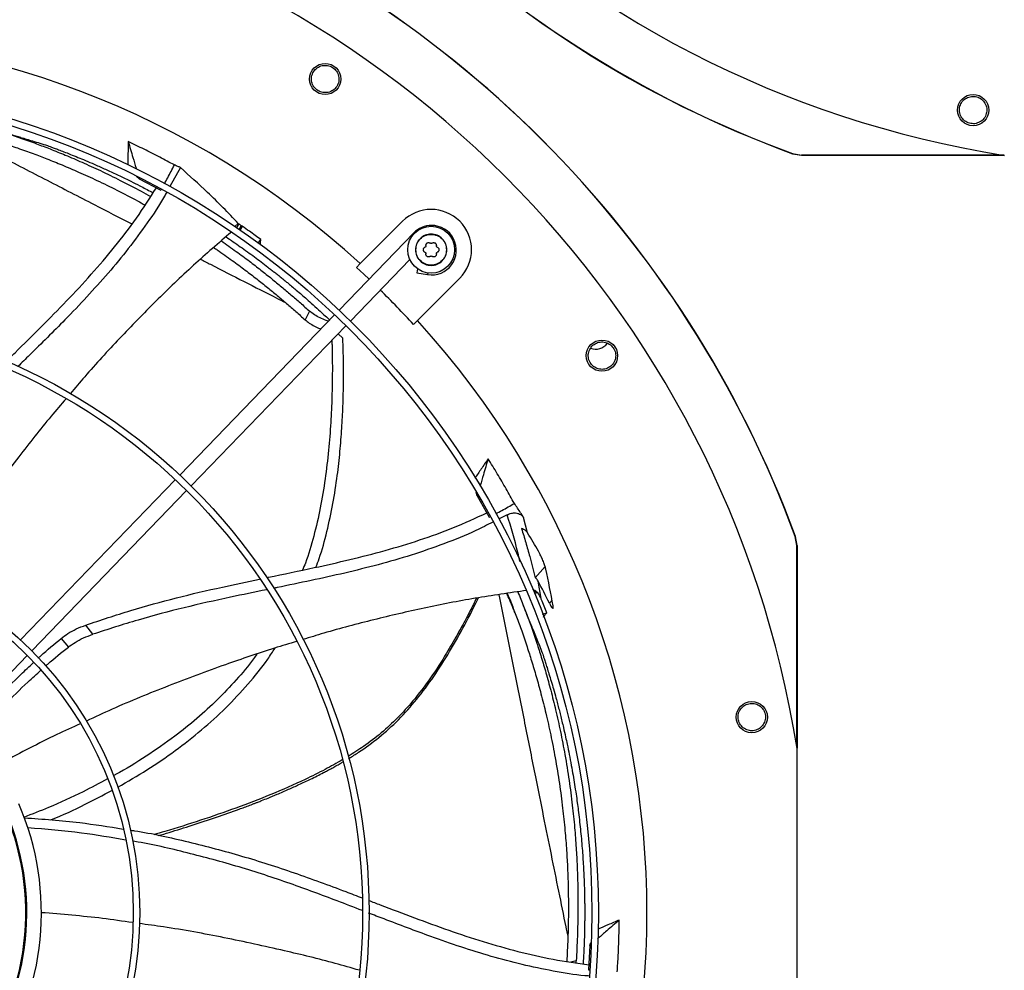
# Model space of a CAD drawing. Units: inches. Extents: x 2 to 540, y 2 to 407.
# Drawn here: x 67 to 82, y 309 to 323 of the extents above; entities that cross this region are included whole.
import ezdxf

# ---------------------------------------------------------------- set-up
doc = ezdxf.new("R2010")
doc.units = ezdxf.units.IN
doc.header["$LTSCALE"] = 48
doc.header["$MEASUREMENT"] = 0
doc.layers.add('FORMAT', color=7, linetype='Continuous')
doc.styles.add('SLDTEXTSTYLE0', font='TXT', dxfattribs={"width": 0.75})
doc.dimstyles.new('SLDDIMSTYLE1', dxfattribs={"dimtxt": 4, "dimasz": 9, "dimexe": 0, "dimexo": 0.0625, "dimgap": 1, "dimtad": 0, "dimtih": 1, "dimtoh": 1, "dimdec": 3, "dimrnd": 1e-09, "dimzin": 12, "dimdsep": 46, "dimtxsty": 'SLDTEXTSTYLE0', "dimsah": 1, "dimcen": 0.09, "dimadec": 0, "dimazin": 3, "dimtfac": 1, "dimtdec": 3, "dimtofl": 0, "dimtmove": 0, "dimatfit": 3, "dimfxl": 1, "dimfrac": 2, "dimtolj": 1, "dimtzin": 12, "dimarcsym": 0})

# ---------------------------------------------------------------- blocks, each defined once
blk = doc.blocks.new('_D_11')
at = {"layer": 'FORMAT', "transparency": 16777216}
for p, q in [((100.026, 353.62), (28.568, 353.62)), ((34.568, 353.62), (34.568, 335.014)), ((34.568, 307.62), (34.568, 328.659)), ((127.434, 307.62), (28.568, 307.62))]:
    blk.add_line(p, q, dxfattribs=at)
for points in [[(34.568, 353.62), (33.068, 344.62), (36.068, 344.62)], [(34.568, 307.62), (36.068, 316.62), (33.068, 316.62)]]:
    blk.add_solid(points, dxfattribs=at)
at = {"layer": 'FORMAT', "transparency": 16777216, "insert": (28.472, 333.815), "char_height": 4, "attachment_point": 1, "style": 'SLDTEXTSTYLE0'}
blk.add_mtext('CM1', dxfattribs=at)

msp = doc.modelspace()

# ---------------------------------------------------------------- linework, layer by layer
at = {"color": 7, "linetype": 'Continuous', "lineweight": 25}
for p, q in [((78.7191333, 321.1923192), (78.7187055, 321.1898555)), ((78.7191333, 321.1923192), (78.8545015, 321.1683151)), ((78.7187055, 321.1898556), (78.8540645, 321.1658512)), ((78.8540645, 321.1658511), (78.8545015, 321.1683151)), ((81.9154816, 321.1658511), (78.8540645, 321.1658511)), ((69.469281, 320.9804296), (69.3103725, 320.6927717)), ((68.8462844, 320.8097835), (68.8055268, 320.8471826)), ((68.8407631, 320.8286262), (68.8462844, 320.8097835)), ((68.8462844, 320.8097835), (69.1727965, 320.6385626)), ((69.1727965, 320.6385626), (69.1794113, 320.6502855)), ((72.1872974, 319.5297953), (72.8269735, 320.1694714)), ((70.3443768, 320.1371914), (70.2919777, 320.0884543)), ((70.3516603, 320.1321194), (70.3199308, 320.0749216)), ((70.3443768, 320.1371914), (70.3516603, 320.1321194)), ((70.3889625, 320.1044047), (70.3580792, 320.0487324)), ((70.3743776, 320.0374801), (70.4052353, 320.0931063)), ((70.6443411, 319.8387272), (70.6848972, 319.8929205)), ((72.9954752, 319.9917349), (71.8685579, 318.8247779)), ((73.0034861, 319.9839988), (72.9954752, 319.9917349)), ((72.0384807, 318.6606854), (72.9363235, 319.5904288)), ((72.1285476, 319.4710454), (72.1872974, 319.5297953)), ((73.0520349, 319.4499893), (73.0422868, 319.388442)), ((73.0422868, 319.388442), (73.2060106, 319.3625107)), ((73.6899779, 319.3064671), (73.0503018, 318.666791)), ((73.2098871, 319.3869858), (73.2060106, 319.3625107)), ((71.800183, 318.7539736), (69.4617202, 316.3324245)), ((71.4220847, 318.8099656), (71.3535826, 318.679632)), ((72.9915519, 318.6080411), (73.0503018, 318.666791)), ((69.631643, 316.168332), (71.9701058, 318.589881)), ((71.9243489, 318.399566), (71.8534632, 318.4690941)), ((69.3933425, 316.2616173), (67.054701, 313.8398831)), ((67.2246237, 313.6757906), (69.5632653, 316.0975248)), ((73.9535105, 316.015798), (73.9400228, 316.0670886)), ((73.9593871, 316.0357704), (73.9535105, 316.015798)), ((73.9535105, 316.015798), (74.135621, 315.695232)), ((74.135621, 315.695232), (74.1477344, 315.7016291)), ((74.4079634, 315.7303071), (74.2781685, 315.6652339)), ((74.7161605, 315.4564817), (74.656164, 315.6901802)), ((78.760154, 315.4010826), (78.7626171, 315.4015119)), ((78.7841581, 315.2657144), (78.760154, 315.4010826)), ((78.786622, 315.2661514), (78.762617, 315.4015119)), ((78.7841581, 315.2657144), (78.7866221, 315.2661514)), ((78.7866221, 315.2661514), (78.7866221, 312.2047343)), ((74.8306249, 314.779763), (74.979826, 314.9501597)), ((74.9210642, 314.4646582), (74.8743892, 314.7302536)), ((74.796692, 314.6006167), (74.7961569, 314.6003292)), ((74.8396782, 314.5714227), (74.8140884, 314.557672)), ((74.8217152, 314.539394), (74.856714, 314.5582007)), ((75.0445091, 314.3965428), (75.0862774, 314.4383111)), ((74.9403805, 314.2265074), (75.0045565, 314.2504546)), ((68.1450561, 313.9252532), (68.0397458, 314.0636712)), ((67.6702687, 313.8634184), (67.77721, 313.7312189)), ((64.816546, 311.1821531), (67.1562365, 313.6049735)), ((78.7876709, 307.2337943), (78.7876709, 312.1981724)), ((75.6581583, 309.2216658), (75.6380483, 308.8535322)), ((75.6581583, 309.2216658), (75.6727717, 309.2666577)), ((75.6712539, 309.2330004), (75.6581583, 309.2216658)), ((75.4500809, 308.9861415), (75.3685481, 308.9705218)), ((75.4507999, 308.9578156), (75.4500809, 308.9861415)), ((75.6380483, 308.8535322), (75.6540788, 308.8521611))]:
    msp.add_line(p, q, dxfattribs=at)
at = {"color": 7, "linetype": 'Continuous', "lineweight": 25, "flags": 128}
msp.add_lwpolyline([(72.1285476, 319.4710454), (72.2407384, 319.3675861), (72.3203868, 319.2926604)], dxfattribs=at)
at = {"color": 7, "linetype": 'Continuous', "lineweight": 25}
for centre, radius in [((71.6575347, 322.3189676), 0.2362205), ((63.2364898, 309.7159834), 12.5492126), ((63.2364898, 309.7159834), 12.4507874), ((81.4471549, 321.8497498), 0.2362205), ((73.2584757, 319.7379692), 0.3543307), ((63.2364898, 309.7159834), 9.0846457), ((63.2364898, 309.7159834), 8.9862205), ((75.8394741, 318.1370282), 0.2362205), ((63.2364898, 309.7159834), 5.6200787), ((63.2364898, 309.7159834), 5.5216535), ((78.1027234, 312.6730611), 0.2362205)]:
    msp.add_circle(centre, radius, dxfattribs=at)
for centre, radius, start, end in [((84.4042326, 336.7159834), 15.7480315, 189.06872155, 260.93127845), ((84.4042326, 336.7159834), 16.5343843, 200.11227747, 249.88772791), ((84.4042326, 336.7159834), 16.5319238, 200.11381583, 249.88618417), ((63.2364898, 309.7159834), 15.7480315, 9.06872155, 80.93127845), ((63.2364898, 309.7159834), 16.5319238, 20.11381583, 69.88618417), ((63.2364898, 309.7159834), 16.5343843, 20.11227747, 69.88772791), ((63.2364898, 309.7159834), 13.282615, 47.63323686, 132.36676314), ((73.2584757, 319.7379692), 0.6102362, 315, 135), ((73.2645196, 319.7319217), 0.3740157, 90, 136), ((73.2645196, 319.7319217), 0.3740157, 261, 90), ((63.2364898, 309.7159834), 13.1996184, 42.35019409, 45.4873103), ((63.2364898, 309.7159834), 13.282615, 317.63323686, 42.36676314), ((75.7454879, 318.4555871), 0.22, 249.52861537, 323.03919477), ((63.2364898, 309.7159834), 3.8976378, 331.01285694, 34.98714306), ((63.2364898, 309.7159834), 4.1338583, 325.27713099, 23.45521237), ((63.2364898, 309.7159834), 3.9130988, 322.56028595, 21.97012844)]:
    msp.add_arc(centre, radius, start, end, dxfattribs=at)
for centre, major_axis, ratio, start_param, end_param in [((63.9780395, 308.9744337), (-8.8983445, 8.8983445), 0.9965215312, 4.4453815154, 4.4708988257), ((60.7592899, 312.1931833), (10.4517031, -10.4517031), 0.9715062344, 0.9488132951, 0.9874202459), ((63.9652865, 308.9871867), (-8.7453121, 8.7453121), 0.9965215312, 4.3822589391, 4.4125564637)]:
    msp.add_ellipse(centre, major_axis=major_axis, ratio=ratio, start_param=start_param, end_param=end_param, dxfattribs=at)
for points, knots in [([(71.6022334, 322.1195576), (71.5769985, 322.1297823), (71.5265511, 322.1502226), (71.4730505, 322.2144786), (71.4468404, 322.2922927), (71.4525445, 322.3748645), (71.4894954, 322.4492983), (71.5521971, 322.503461), (71.6317245, 322.5315494), (71.6858828, 322.523069), (71.7129611, 322.5188289)], [0, 0, 0, 0, 0.1247343557, 0.2493579645, 0.3735720182, 0.4979901106, 0.6233615685, 0.7489096655, 0.8744583559, 1, 1, 1, 1]), ([(71.7129611, 322.5188289), (71.7383685, 322.5085328), (71.7891843, 322.4879403), (71.8429384, 322.422922), (71.868848, 322.3441606), (71.8621795, 322.2610559), (71.8242748, 322.1871275), (71.7614954, 322.1340931), (71.682676, 322.1068245), (71.629097, 322.1153054), (71.6022334, 322.1195576)], [0, 0, 0, 0, 0.1255090418, 0.2510224724, 0.3765353041, 0.5020511758, 0.6273796377, 0.751600685, 0.8754567323, 1, 1, 1, 1]), ([(81.4724311, 321.6438913), (81.4450176, 321.6436806), (81.3901895, 321.6432593), (81.3156458, 321.6827576), (81.2615678, 321.7456085), (81.2359258, 321.824939), (81.242654, 321.9077455), (81.2803593, 321.9807676), (81.3427437, 322.0361233), (81.3954897, 322.0487917), (81.4219357, 322.0551435)], [0, 0, 0, 0, 0.1255090418, 0.2510224724, 0.3765353041, 0.5020511758, 0.6273796377, 0.751600685, 0.8754567323, 1, 1, 1, 1]), ([(81.4219357, 322.0551435), (81.4491625, 322.0553541), (81.503592, 322.0557751), (81.5776098, 322.0168841), (81.631603, 321.9550234), (81.6579319, 321.8765542), (81.6522783, 321.7936458), (81.6150766, 321.7196111), (81.5523519, 321.6632269), (81.4990709, 321.6503364), (81.4724311, 321.6438913)], [0, 0, 0, 0, 0.1247343557, 0.2493579645, 0.3735720182, 0.4979901106, 0.6233615685, 0.7489096655, 0.8744583559, 1, 1, 1, 1]), ([(66.001759, 321.738778), (66.0722377, 321.7210288), (66.213177, 321.685535), (66.4215363, 321.6277915), (66.6289566, 321.5664592), (66.8399489, 321.4997803), (67.0624272, 321.4248869), (67.2848028, 321.3449525), (67.5105064, 321.25878), (67.7408637, 321.165724), (67.994438, 321.0569003), (68.2722239, 320.9299321), (68.5704102, 320.783608), (68.8232749, 320.6527541), (68.9723839, 320.5679938), (69.0196097, 320.5411484)], [0, 0, 0, 0, 0.0637195838, 0.1274229716, 0.1910725745, 0.256066236, 0.3255763988, 0.4028004647, 0.4708963161, 0.5469419021, 0.6321670712, 0.7277823454, 0.8338280181, 0.9473700145, 1, 1, 1, 1]), ([(65.9669513, 321.5855398), (66.0365834, 321.567925), (66.175857, 321.5326932), (66.381896, 321.4754044), (66.5872189, 321.4145468), (66.7963287, 321.3483679), (67.0170947, 321.2740097), (67.2379842, 321.1946347), (67.4623523, 321.1090666), (67.6914812, 321.0166698), (67.9438329, 320.9086306), (68.2204139, 320.7826212), (68.5172921, 320.6373906), (68.7593148, 320.5129383), (68.8982069, 320.4344576), (68.9355718, 320.4133447)], [0, 0, 0, 0, 0.0641912699, 0.1283910663, 0.1925705889, 0.2581715856, 0.3284001058, 0.4064793828, 0.4753617247, 0.5523112363, 0.6385732522, 0.7353744488, 0.8427442658, 0.9576949112, 1, 1, 1, 1]), ([(65.983579, 321.5478165), (66.2323465, 321.4194614), (66.7299028, 321.1627403), (67.45882, 320.7866841), (68.1313843, 320.4399016), (68.5497953, 320.2244434), (68.7383899, 320.1273278)], [0, 0, 0, 0, 0.2617034077, 0.5234292593, 0.7851905555, 1, 1, 1, 1]), ([(67.0596044, 321.4351663), (67.0103947, 321.4494247), (66.8981172, 321.481957), (66.7909974, 321.5153364), (66.7308268, 321.5340861)], [0, 0, 0, 0, 0.4382869437, 1, 1, 1, 1]), ([(67.05935, 321.4349593), (67.1175774, 321.41816), (67.2530073, 321.379087), (67.3858538, 321.3368735), (67.4615835, 321.3128095)], [0, 0, 0, 0, 0.4299451146, 1, 1, 1, 1]), ([(68.6816608, 321.3719105), (68.6803845, 321.3100505), (68.6780003, 321.1944908), (68.6750964, 321.0787152), (68.673747, 321.0249152)], [0, 0, 0, 0, 0.5353082936, 1, 1, 1, 1]), ([(69.3797317, 321.0195895), (69.3058056, 321.0592025), (69.1539697, 321.1405632), (68.9212812, 321.2581673), (68.7615456, 321.3339907), (68.6816608, 321.3719105)], [0, 0, 0, 0, 0.3217276449, 0.6607917383, 1, 1, 1, 1]), ([(68.6816608, 321.3719105), (68.7052185, 321.2914219), (68.7444197, 321.1574844), (68.7846458, 321.0201393), (68.8013065, 320.9632812), (68.8023074, 320.9598656)], [0, 0, 0, 0, 0.5859956015, 0.9751299684, 1, 1, 1, 1]), ([(67.4615835, 321.3128095), (67.4747364, 321.3080037), (67.5017154, 321.2981461), (67.5521283, 321.2794676), (67.6136574, 321.256349), (67.6914736, 321.2265722), (67.785524, 321.1897898), (67.8922857, 321.1469183), (68.0108009, 321.097965), (68.1190086, 321.0519145), (68.2174664, 321.008918), (68.2989214, 320.9726361), (68.3817328, 320.9350301), (68.4664422, 320.8958099), (68.5806009, 320.8418564), (68.7109361, 320.77848), (68.8708404, 320.6977169), (68.983091, 320.6398952), (69.0498031, 320.6035845), (69.057802, 320.5992308)], [0, 0, 0, 0, 0.0339011314, 0.0695371262, 0.1148096819, 0.1644073234, 0.2247856293, 0.2942445172, 0.3622832553, 0.4406050923, 0.4896158277, 0.5395347663, 0.5871169287, 0.6386220444, 0.6922072353, 0.7934471837, 0.8753757359, 0.9850571947, 1, 1, 1, 1]), ([(78.8545015, 321.1683151), (79.7758332, 321.1683621), (80.7910521, 321.1684139), (81.8062743, 321.1684264), (81.9001617, 321.1684276)], [0, 0, 0, 0, 0.9075202983, 1, 1, 1, 1]), ([(69.2278606, 320.7361489), (69.2451653, 320.766443), (69.2983412, 320.8595339), (69.3469449, 320.9551137), (69.3797317, 321.0195895)], [0, 0, 0, 0, 0.3254247613, 1, 1, 1, 1]), ([(69.469281, 320.9804296), (69.4560548, 320.9862582), (69.4262525, 320.9993914), (69.3963587, 321.0123705), (69.3797317, 321.0195895)], [0, 0, 0, 0, 0.4437983387, 1, 1, 1, 1]), ([(70.3443768, 320.1371914), (70.2685415, 320.2163581), (70.1168714, 320.3746911), (69.8261669, 320.6592598), (69.6068938, 320.8565887), (69.469281, 320.9804296)], [0, 0, 0, 0, 0.2713576786, 0.5427139244, 1, 1, 1, 1]), ([(66.8369185, 318.0493739), (66.8816954, 318.0934047), (67.0582042, 318.2669729), (67.3656762, 318.569258), (67.7521783, 318.961986), (68.125554, 319.3634922), (68.4798101, 319.7794376), (68.8135438, 320.2128768), (69.0094098, 320.5206647), (69.1076022, 320.6749662)], [0, 0, 0, 0, 0.0541062574, 0.2132851036, 0.3716131489, 0.5290522455, 0.6858380865, 0.8425030508, 1, 1, 1, 1]), ([(69.2626782, 320.606435), (69.2524466, 320.5877497), (69.1645812, 320.427286), (68.9711053, 320.1425551), (68.6864245, 319.7534837), (68.3801009, 319.3828928), (68.0595281, 319.0253349), (67.6638274, 318.6117273), (67.3123007, 318.2644167), (67.0733098, 318.0309478), (67.014775, 317.9737654)], [0, 0, 0, 0, 0.01839354978, 0.15795752739, 0.29655924439, 0.43478839416, 0.57301032596, 0.71140757076, 0.9293164894, 1, 1, 1, 1]), ([(70.2400963, 320.004956), (70.0482918, 319.8390549), (69.6583449, 319.5017708), (69.0957615, 318.9635987), (68.5482667, 318.4006126), (68.1194868, 317.9332918), (67.8795041, 317.6486153), (67.8078014, 317.5635589)], [0, 0, 0, 0, 0.22097014608, 0.44924187346, 0.67654768609, 0.90335810413, 1, 1, 1, 1]), ([(70.3516603, 320.1321194), (70.357895, 320.1275075), (70.3703649, 320.1182834), (70.3827632, 320.109031), (70.3889625, 320.1044047)], [0, 0, 0, 0, 0.49998763893, 1, 1, 1, 1]), ([(70.4052365, 320.0931064), (70.4011018, 320.0855485), (70.3899469, 320.065158), (70.378699, 320.0448136), (70.3716202, 320.0320101)], [0, 0, 0, 0, 0.3706586368, 1, 1, 1, 1]), ([(70.3889625, 320.1044047), (70.3916756, 320.1025231), (70.397102, 320.0987598), (70.402524, 320.0949902), (70.405235, 320.0931054)], [0, 0, 0, 0, 0.4999998475, 1, 1, 1, 1]), ([(70.6848972, 319.8929205), (70.656404, 319.9137952), (70.5994174, 319.9555446), (70.506265, 320.0223783), (70.4412832, 320.0678709), (70.4052364, 320.0931068)], [0, 0, 0, 0, 0.3080911533, 0.6161823083, 1, 1, 1, 1]), ([(70.089393, 319.8724206), (70.163769, 319.8198563), (70.3064831, 319.7189947), (70.5044536, 319.5712668), (70.6836958, 319.4329799), (70.8457004, 319.3036799), (70.9976485, 319.1787605), (71.1419863, 319.0566893), (71.2835448, 318.9339814), (71.3758634, 318.8513411), (71.4220847, 318.8099656)], [0, 0, 0, 0, 0.1576888016, 0.3025764382, 0.4301002452, 0.5533266588, 0.6663075811, 0.7767462291, 0.8882233872, 1, 1, 1, 1]), ([(70.15945, 319.9340319), (70.2317597, 319.884427), (70.3766451, 319.7850346), (70.5867023, 319.6322616), (70.7412653, 319.5152532), (70.842124, 319.4367613), (70.8929275, 319.3967957), (70.9426883, 319.3572292), (70.991416, 319.3180765), (71.0391194, 319.279351), (71.0858073, 319.2410661), (71.1397995, 319.196352), (71.2053858, 319.1413608), (71.2811648, 319.0767853), (71.3629087, 319.0059259), (71.455029, 318.9246513), (71.5554459, 318.8340344), (71.6483234, 318.7484702), (71.703223, 318.6964921), (71.7248762, 318.6759911)], [0, 0, 0, 0, 0.1288559789, 0.2581861123, 0.3832685315, 0.4157521775, 0.4477382703, 0.479226873, 0.5102180519, 0.5407118764, 0.5707084194, 0.6002077575, 0.645311034, 0.6985971126, 0.7492917348, 0.8077348036, 0.8836297626, 0.9541018703, 1, 1, 1, 1]), ([(70.6787008, 319.8143758), (70.6793613, 319.8223876), (70.6815169, 319.8485345), (70.6835128, 319.8747428), (70.6848972, 319.8929205)], [0, 0, 0, 0, 0.30641478552, 1, 1, 1, 1]), ([(69.9747811, 319.7716257), (69.9920702, 319.7599713), (70.0859734, 319.6966723), (70.2445255, 319.5824738), (70.4431167, 319.4356269), (70.6212225, 319.2983411), (70.7822252, 319.1700622), (70.9330779, 319.0460613), (71.0762447, 318.9248463), (71.2165482, 318.8029141), (71.3078454, 318.7207791), (71.3535826, 318.679632)], [0, 0, 0, 0, 0.03475102818, 0.18874537764, 0.32813213547, 0.45085522221, 0.56948517194, 0.67828359073, 0.78466234513, 0.8921223095, 1, 1, 1, 1]), ([(73.1403655, 319.7379692), (73.1406869, 319.741827), (73.1413421, 319.7496905), (73.1465048, 319.7602624), (73.1543744, 319.7695027), (73.1614494, 319.773216), (73.1652359, 319.7752033)], [0, 0, 0, 0, 0.2407835831, 0.4908004814, 0.7274805816, 1, 1, 1, 1]), ([(73.1652359, 319.7007352), (73.1614498, 319.7027223), (73.1543747, 319.7064355), (73.1465051, 319.7156755), (73.1413422, 319.7262477), (73.140687, 319.7341112), (73.1403655, 319.7379692)], [0, 0, 0, 0, 0.2724949385, 0.5091977905, 0.759198242, 1, 1, 1, 1]), ([(73.1796102, 319.8001002), (73.1797047, 319.7974772), (73.1798892, 319.7923544), (73.176968, 319.7850257), (73.1720813, 319.7788331), (73.1675542, 319.7764326), (73.1652359, 319.7752033)], [0, 0, 0, 0, 0.2560671591, 0.5000919121, 0.7440018067, 1, 1, 1, 1]), ([(73.1796102, 319.8001002), (73.1794399, 319.8043685), (73.1791218, 319.8123446), (73.1831623, 319.8238229), (73.1898333, 319.8334122), (73.1991519, 319.8407447), (73.2100672, 319.8451051), (73.2216642, 319.8461199), (73.2336333, 319.8439381), (73.2404624, 319.83963), (73.2441015, 319.8373343)], [0, 0, 0, 0, 0.1362221638, 0.254560066, 0.3795626109, 0.4999789485, 0.6208383875, 0.7425523662, 0.8628127505, 1, 1, 1, 1]), ([(73.27285, 319.8373343), (73.270626, 319.8359411), (73.2662827, 319.8332203), (73.2584759, 319.8320852), (73.2506689, 319.8332203), (73.2463256, 319.835941), (73.2441015, 319.8373343)], [0, 0, 0, 0, 0.2560210886, 0.5000020079, 0.7439552274, 1, 1, 1, 1]), ([(73.27285, 319.8373343), (73.2764887, 319.8396298), (73.2833171, 319.8439376), (73.2952732, 319.8461176), (73.3069066, 319.8451052), (73.3178748, 319.8407138), (73.3269252, 319.833538), (73.333594, 319.8241616), (73.3378191, 319.8127657), (73.3375061, 319.8044682), (73.3373412, 319.8001002)], [0, 0, 0, 0, 0.1371814, 0.2574352256, 0.3787760101, 0.5011561634, 0.6221892726, 0.7353567964, 0.8606854928, 1, 1, 1, 1]), ([(73.3517155, 319.7752033), (73.3493975, 319.7764324), (73.3448704, 319.7788329), (73.3399837, 319.7850251), (73.3370622, 319.792354), (73.3372468, 319.7974769), (73.3373412, 319.8001002)], [0, 0, 0, 0, 0.25596936334, 0.4999021575, 0.74390407991, 1, 1, 1, 1]), ([(73.3517155, 319.7752033), (73.3555011, 319.7732165), (73.3625752, 319.7695039), (73.370445, 319.7602651), (73.3756089, 319.7496926), (73.3762644, 319.7418279), (73.3765859, 319.7379692)], [0, 0, 0, 0, 0.2724544512, 0.5091246678, 0.7591627726, 1, 1, 1, 1]), ([(73.3765859, 319.7379692), (73.3762644, 319.7341109), (73.375609, 319.7262462), (73.3704453, 319.715674), (73.3625755, 319.7064348), (73.3555014, 319.7027221), (73.3517155, 319.7007352)], [0, 0, 0, 0, 0.2408199563, 0.4908756017, 0.7275220994, 1, 1, 1, 1]), ([(69.7739401, 319.5949969), (69.824422, 319.5690769), (70.0499136, 319.453298), (70.4324658, 319.2577939), (70.8099495, 319.0649979), (71.011081, 318.9638129), (71.0567154, 318.9408552)], [0, 0, 0, 0, 0.11171803603, 0.49901934091, 0.88633343209, 1, 1, 1, 1]), ([(73.1652359, 319.7007352), (73.167554, 319.6995061), (73.172081, 319.6971056), (73.1769677, 319.6909134), (73.1798892, 319.6835844), (73.1797047, 319.6784616), (73.1796102, 319.6758383)], [0, 0, 0, 0, 0.2559693634, 0.4999021575, 0.7439040799, 1, 1, 1, 1]), ([(73.2441015, 319.6386042), (73.2404894, 319.6363222), (73.2337395, 319.6320579), (73.2217771, 319.6298188), (73.2101367, 319.6308027), (73.1991418, 319.6352023), (73.1898339, 319.6425255), (73.1831628, 319.6521146), (73.1791218, 319.6635934), (73.1794399, 319.6715696), (73.1796102, 319.6758383)], [0, 0, 0, 0, 0.1362476955, 0.2546115654, 0.3796046541, 0.5000168886, 0.6204159484, 0.7454382418, 0.863765363, 1, 1, 1, 1]), ([(73.2441015, 319.6386042), (73.2463255, 319.6399974), (73.2506688, 319.6427182), (73.2584757, 319.6438533), (73.2662826, 319.6427181), (73.2706259, 319.6399974), (73.27285, 319.6386042)], [0, 0, 0, 0, 0.2560335286, 0.5000000077, 0.7439676656, 1, 1, 1, 1]), ([(73.3373412, 319.6758383), (73.3375115, 319.67157), (73.3378297, 319.6635939), (73.3337891, 319.6521156), (73.3271182, 319.6425262), (73.317811, 319.6352031), (73.3068158, 319.6308029), (73.2951758, 319.6298187), (73.2832125, 319.6320576), (73.2764624, 319.636322), (73.27285, 319.6386042)], [0, 0, 0, 0, 0.1362221051, 0.2545599564, 0.3795624474, 0.4999787333, 0.6203714991, 0.745382487, 0.8637370715, 1, 1, 1, 1]), ([(73.3373412, 319.6758383), (73.3372467, 319.6784613), (73.3370622, 319.6835841), (73.3399834, 319.6909128), (73.3448701, 319.6971054), (73.3493972, 319.6995059), (73.3517155, 319.7007352)], [0, 0, 0, 0, 0.2560671591, 0.5000919121, 0.7440018068, 1, 1, 1, 1]), ([(71.3535826, 318.679632), (71.3739974, 318.6628143), (71.4148743, 318.62914), (71.4950363, 318.5834593), (71.558677, 318.5530582), (71.5901408, 318.5440189), (71.5958486, 318.5423791)], [0, 0, 0, 0, 0.3098434779, 0.62040444744, 0.93113789999, 1, 1, 1, 1]), ([(71.7087297, 318.6592709), (71.7063754, 318.659734), (71.6945332, 318.662063), (71.6520292, 318.6758969), (71.5804162, 318.7046625), (71.4900531, 318.7548979), (71.444746, 318.7916055), (71.4220847, 318.8099656)], [0, 0, 0, 0, 0.0264229084, 0.1329084668, 0.42183853, 0.7108207555, 1, 1, 1, 1]), ([(71.7587839, 318.3710509), (71.7596306, 318.3471897), (71.7628057, 318.2577067), (71.7655239, 318.0911209), (71.7664701, 317.8308323), (71.7605568, 317.5053689), (71.7430102, 317.1170603), (71.7107241, 316.7013008), (71.6600988, 316.2704008), (71.5886473, 315.8361855), (71.4895664, 315.4110399), (71.3983294, 315.0967858), (71.3304263, 314.9298131), (71.3162502, 314.8949545)], [0, 0, 0, 0, 0.0203190217, 0.0761992668, 0.1417869303, 0.2418441154, 0.3532075673, 0.4725524338, 0.5966398799, 0.7223202265, 0.8467081818, 0.9679975411, 1, 1, 1, 1]), ([(71.5175314, 314.9377922), (71.5341702, 314.9817809), (71.6008651, 315.1581043), (71.6875856, 315.4797199), (71.7781325, 315.8994781), (71.8402874, 316.3041932), (71.8829243, 316.6843999), (71.9103376, 317.0331747), (71.9269569, 317.3644403), (71.9348036, 317.6716371), (71.9357361, 317.9481633), (71.9322638, 318.1874277), (71.9268057, 318.3337181), (71.9243489, 318.399566)], [0, 0, 0, 0, 0.04022781853, 0.16124840775, 0.28442171362, 0.40764424193, 0.51142858301, 0.61178845339, 0.70699044696, 0.79524904987, 0.87474296691, 0.9436196284, 1, 1, 1, 1]), ([(75.7120715, 317.9739603), (75.6926703, 317.9930637), (75.6538851, 318.0312534), (75.6290467, 318.111092), (75.6346099, 318.193013), (75.6714786, 318.2671165), (75.7341015, 318.321744), (75.8127574, 318.3477888), (75.8969801, 318.3433053), (75.9437705, 318.3147449), (75.967165, 318.3004652)], [0, 0, 0, 0, 0.1247343557, 0.2493579645, 0.3735720182, 0.4979901106, 0.6233615685, 0.7489096655, 0.8744583559, 1, 1, 1, 1]), ([(75.967165, 318.3004652), (75.9866983, 318.2812298), (76.0257655, 318.2427585), (76.0505464, 318.1621186), (76.044343, 318.0794374), (76.0063794, 318.0052106), (75.9430689, 317.9514151), (75.8647728, 317.9264424), (75.781518, 317.9314124), (75.735263, 317.9597515), (75.7120715, 317.9739603)], [0, 0, 0, 0, 0.1255090418, 0.2510224724, 0.3765353041, 0.5020511758, 0.6273796377, 0.751600685, 0.8754567323, 1, 1, 1, 1]), ([(67.7421385, 317.4863251), (67.6667181, 317.3983421), (67.4213743, 317.1121321), (66.9963501, 316.5745201), (66.4702939, 315.8727197), (66.0334353, 315.253348), (65.7935979, 314.8736022), (65.7180333, 314.7539572)], [0, 0, 0, 0, 0.10207390199, 0.33204806129, 0.6034999357, 0.87507634204, 1, 1, 1, 1]), ([(74.1189292, 316.5776915), (74.0844105, 316.5263417), (74.0187794, 316.4287093), (73.9525845, 316.331178), (73.9212049, 316.2849432)], [0, 0, 0, 0, 0.5259503049, 1, 1, 1, 1]), ([(74.1189292, 316.5776915), (74.0952317, 316.497244), (74.0557977, 316.3633749), (74.0151335, 316.2252343), (73.9981593, 316.1675441), (73.9969044, 316.163279)], [0, 0, 0, 0, 0.5823873274, 0.9691255954, 1, 1, 1, 1]), ([(74.5157046, 315.9038946), (74.4749304, 315.9771867), (74.3911849, 316.1277203), (74.2590164, 316.3524561), (74.1656315, 316.5026024), (74.1189292, 316.5776915)], [0, 0, 0, 0, 0.3217276449, 0.6607917383, 1, 1, 1, 1]), ([(74.2343308, 315.7473604), (74.2653914, 315.7635542), (74.3605796, 315.8131818), (74.4532638, 315.867381), (74.5157046, 315.9038946)], [0, 0, 0, 0, 0.3263063498, 1, 1, 1, 1]), ([(74.656164, 315.6901802), (74.6408763, 315.7138355), (74.6101145, 315.7614346), (74.5632996, 315.8326691), (74.5315698, 315.8801525), (74.5157046, 315.9038946)], [0, 0, 0, 0, 0.33064251178, 0.66531615905, 1, 1, 1, 1]), ([(70.7754231, 314.781004), (70.7835717, 314.7827324), (71.02238, 314.8333846), (71.4418737, 314.9188526), (72.0297913, 315.051877), (72.5620991, 315.187847), (73.0860876, 315.346448), (73.6022501, 315.5309115), (73.9340955, 315.6842375), (74.1004573, 315.7611034)], [0, 0, 0, 0, 0.0071862414, 0.2106044919, 0.3694773216, 0.5274558757, 0.6847753817, 0.8419706138, 1, 1, 1, 1]), ([(74.6004588, 315.0260729), (74.5899056, 315.071535), (74.5347908, 315.3089628), (74.4646632, 315.5419398), (74.4079634, 315.730307)], [0, 0, 0, 0, 0.1914776333, 1, 1, 1, 1]), ([(74.4079635, 315.730307), (74.4286322, 315.7395614), (74.4699704, 315.7580706), (74.5364227, 315.7616515), (74.5962636, 315.7461741), (74.6356057, 315.7186293), (74.6513882, 315.696789), (74.656164, 315.6901802)], [0, 0, 0, 0, 0.22632008911, 0.45264727203, 0.67862452836, 0.90275231112, 1, 1, 1, 1]), ([(74.1903469, 315.6212041), (74.1055768, 315.5775052), (73.8655679, 315.453781), (73.4529593, 315.2887315), (72.9598105, 315.1180432), (72.4590028, 314.9740619), (71.953176, 314.8486423), (71.4435969, 314.7360552), (71.0848487, 314.6627069), (70.8965556, 314.6237072), (70.8789157, 314.6200536)], [0, 0, 0, 0, 0.08236609915, 0.23320236219, 0.38331793397, 0.53329190656, 0.68342826723, 0.83382264949, 0.98443195007, 1, 1, 1, 1]), ([(74.7161595, 315.4564793), (74.7048951, 315.4713996), (74.6818926, 315.5018676), (74.6450643, 315.5149054), (74.626271, 315.5215586)], [0, 0, 0, 0, 0.4897032101, 1, 1, 1, 1]), ([(74.626271, 315.5215586), (74.6465413, 315.4519562), (74.6870821, 315.3127512), (74.7586828, 315.0653825), (74.8037476, 314.8864693), (74.8306249, 314.779763)], [0, 0, 0, 0, 0.2875383766, 0.5750781225, 1, 1, 1, 1]), ([(78.7840456, 312.2172431), (78.7840467, 312.3120676), (78.7840593, 313.3282268), (78.7841111, 314.3443827), (78.7841581, 315.2657144)], [0, 0, 0, 0, 0.0933165518, 1, 1, 1, 1]), ([(74.9910747, 314.9104361), (74.986965, 314.9262859), (74.9787513, 314.9579629), (74.9545159, 315.0233159), (74.924393, 315.0929094), (74.8975758, 315.1467266), (74.8828049, 315.1730467), (74.8790072, 315.1798138)], [0, 0, 0, 0, 0.2272484096, 0.454173641, 0.6885481467, 0.9199226655, 1, 1, 1, 1]), ([(68.0397458, 314.0636712), (68.265857, 314.1392653), (68.7178851, 314.2903885), (69.407753, 314.4792001), (70.0584705, 314.6313017), (70.4790681, 314.7188831), (70.6667208, 314.7579581)], [0, 0, 0, 0, 0.2631664343, 0.5261066923, 0.7885691268, 1, 1, 1, 1]), ([(74.8743883, 314.7302545), (74.864208, 314.7456058), (74.8517917, 314.7643289), (74.833855, 314.7774077), (74.8306249, 314.779763)], [0, 0, 0, 0, 0.819914104, 1, 1, 1, 1]), ([(70.7757819, 314.5987009), (70.5928933, 314.5613748), (70.1751424, 314.4761152), (69.5249482, 314.3302444), (68.8290392, 314.1467903), (68.3730647, 313.9991035), (68.1450561, 313.9252532)], [0, 0, 0, 0, 0.2060969343, 0.4707628668, 0.7353566896, 1, 1, 1, 1]), ([(74.7041533, 314.5875285), (74.443881, 314.5501587), (73.9251263, 314.475676), (73.1534494, 314.3253103), (72.391056, 314.1478385), (71.7802998, 313.9869843), (71.4262432, 313.8777001), (71.3208627, 313.845173)], [0, 0, 0, 0, 0.2279397354, 0.4543117993, 0.6797372435, 0.9046778238, 1, 1, 1, 1]), ([(74.2838897, 314.5236005), (74.3104684, 314.3903343), (74.3917275, 313.9828989), (74.524536, 313.3170985), (74.6818736, 312.5294963), (74.8248342, 311.815262), (74.9540409, 311.1714901), (75.0703464, 310.5943483), (75.1833519, 310.0381317), (75.2678086, 309.623796), (75.3141084, 309.4034107), (75.3246133, 309.3534079)], [0, 0, 0, 0, 0.0702096412, 0.214652207, 0.3591143341, 0.5035926348, 0.6191936656, 0.7348092238, 0.8504354977, 0.9660655889, 1, 1, 1, 1]), ([(74.5259881, 314.2476918), (74.5171362, 314.2696571), (74.4910152, 314.3344746), (74.4501778, 314.4324983), (74.4171921, 314.5084917), (74.4027837, 314.541686)], [0, 0, 0, 0, 0.224015706, 0.6610463515, 1, 1, 1, 1]), ([(74.4094806, 314.5427047), (74.4300787, 314.4923312), (74.4781167, 314.3748523), (74.5505242, 314.1853737), (74.6301461, 313.9664151), (74.705775, 313.7442251), (74.7787747, 313.5154558), (74.8493846, 313.2787075), (74.9222829, 313.0140447), (74.9960788, 312.7192589), (75.0681877, 312.3965129), (75.1369689, 312.0427419), (75.1973836, 311.6736265), (75.2459376, 311.3076368), (75.2810386, 310.9695971), (75.3049668, 310.6639346), (75.3201905, 310.3883899), (75.3288024, 310.1416364), (75.3326037, 309.9167755), (75.3326703, 309.7109225), (75.3297846, 309.5156642), (75.3242638, 309.3281656), (75.3167602, 309.1497104), (75.3099131, 309.0343015), (75.306696, 308.9800768)], [0, 0, 0, 0, 0.02647458586, 0.06174285373, 0.09949896094, 0.14147577521, 0.17850815293, 0.21987758518, 0.26625358611, 0.31829563887, 0.37601957084, 0.43781909155, 0.50712392079, 0.57401904115, 0.6351098036, 0.69019931944, 0.7402802869, 0.78561067538, 0.82552182105, 0.86410182528, 0.89948448763, 0.93408024362, 0.96902762318, 1, 1, 1, 1]), ([(74.5694621, 314.5670401), (74.5849305, 314.5292295), (74.628098, 314.4237121), (74.6960578, 314.245673), (74.7763847, 314.0250419), (74.8524864, 313.8013413), (74.9258501, 313.5711511), (74.9967103, 313.3330313), (75.0697538, 313.0669242), (75.1435684, 312.7705951), (75.2155639, 312.4461598), (75.2840607, 312.0905431), (75.3440605, 311.7194114), (75.3921116, 311.351338), (75.4266909, 311.0113083), (75.4501311, 310.7038054), (75.4649342, 310.4265631), (75.473222, 310.1782285), (75.4767885, 309.9518822), (75.4767215, 309.7446019), (75.4737881, 309.5479188), (75.4683418, 309.3589608), (75.4606635, 309.1717788), (75.4536116, 309.0480759), (75.4500809, 308.9861415)], [0, 0, 0, 0, 0.0198124757, 0.0552904075, 0.093233751, 0.1353878639, 0.1725591805, 0.2140699996, 0.2605916552, 0.3127849322, 0.3706718255, 0.4326507188, 0.5021545768, 0.5692495741, 0.630514021, 0.6857438427, 0.7359415677, 0.7813627876, 0.8213405733, 0.8599711574, 0.8953898545, 0.9300115671, 0.9649588451, 1, 1, 1, 1]), ([(74.9210641, 314.4646582), (74.9056907, 314.4945823), (74.8791558, 314.5462324), (74.8281158, 314.5859934), (74.8014489, 314.598403), (74.796692, 314.6006167)], [0, 0, 0, 0, 0.5308809165, 0.9163170313, 1, 1, 1, 1]), ([(74.8568241, 314.5581153), (74.8562397, 314.5577972), (74.84417, 314.551227), (74.8320688, 314.5447095), (74.8205535, 314.5385076)], [0, 0, 0, 0, 0.0484146552, 1, 1, 1, 1]), ([(73.9430138, 314.4717485), (73.9317255, 314.4486124), (73.8874058, 314.3577762), (73.8146028, 314.2166449), (73.7282725, 314.0537384), (73.6505422, 313.9124253), (73.5729474, 313.7762058), (73.4434859, 313.5579703), (73.2538799, 313.2636021), (73.0067561, 312.9366719), (72.756039, 312.6593119), (72.5075682, 312.4304043), (72.2564338, 312.2364895), (72.0828659, 312.1288633), (72.0049268, 312.0805347)], [0, 0, 0, 0, 0.0247575663, 0.0972024658, 0.1526637199, 0.2019939174, 0.2522118969, 0.3033130827, 0.4458002554, 0.588307752, 0.6962514104, 0.804150977, 0.9120558094, 1, 1, 1, 1]), ([(72.0129663, 312.0468174), (72.0159393, 312.0486023), (72.0422895, 312.0644218), (72.0919956, 312.0956795), (72.244938, 312.1945366), (72.4776793, 312.364088), (72.7728304, 312.6316616), (73.048641, 312.9418475), (73.3049522, 313.2889361), (73.5446378, 313.6672061), (73.7694111, 314.0652848), (73.9077205, 314.3401299), (73.9765193, 314.4768452)], [0, 0, 0, 0, 0.0032782963, 0.0290562334, 0.055499951, 0.1754347454, 0.3007334785, 0.4313549463, 0.5672741454, 0.7084853313, 0.8549927759, 1, 1, 1, 1]), ([(74.7826212, 314.0336567), (74.7630875, 314.0810206), (74.7185192, 314.1890865), (74.677829, 314.2936482), (74.6549727, 314.3523819)], [0, 0, 0, 0, 0.4382869437, 1, 1, 1, 1]), ([(75.0045565, 314.2504546), (74.9918673, 314.2833922), (74.9664891, 314.3492673), (74.9379982, 314.4216117), (74.9219634, 314.4609185), (74.9192609, 314.4675435)], [0, 0, 0, 0, 0.4539862594, 0.9079725214, 1, 1, 1, 1]), ([(75.0445091, 314.3965428), (75.0525817, 314.3807567), (75.0687447, 314.3491493), (75.0880377, 314.3210266), (75.1004149, 314.3127508), (75.1057117, 314.3233928), (75.1027864, 314.3447815), (75.1012738, 314.3558403)], [0, 0, 0, 0, 0.2037847317, 0.4080233068, 0.6028913292, 0.7946811699, 1, 1, 1, 1]), ([(74.9555348, 314.1859704), (74.9608706, 314.1929387), (74.9772691, 314.2143542), (74.9935638, 314.2359116), (75.0045565, 314.2504546)], [0, 0, 0, 0, 0.3253820103, 1, 1, 1, 1]), ([(67.6702687, 313.8634184), (67.7030121, 313.88806), (67.7720678, 313.9400291), (67.8971631, 314.0087284), (67.9916842, 314.0451512), (68.0397458, 314.0636712)], [0, 0, 0, 0, 0.3071030702, 0.6476799715, 1, 1, 1, 1]), ([(67.77721, 313.7312189), (67.810208, 313.7553438), (67.8794863, 313.8059932), (68.0040766, 313.8725127), (68.0975415, 313.907478), (68.1450561, 313.9252532)], [0, 0, 0, 0, 0.30898751419, 0.64871052781, 1, 1, 1, 1]), ([(74.7823008, 314.0337265), (74.8054704, 313.9777282), (74.85936, 313.8474828), (74.9091836, 313.7172992), (74.9375858, 313.6430874)], [0, 0, 0, 0, 0.4299451142, 1, 1, 1, 1]), ([(67.3247944, 313.565705), (67.3364397, 313.5766665), (67.4477059, 313.681399), (67.5651323, 313.7774343), (67.6702687, 313.8634184)], [0, 0, 0, 0, 0.1046614671, 1, 1, 1, 1]), ([(71.2291022, 313.8172668), (71.1162239, 313.7834442), (70.7540361, 313.6749189), (70.1057023, 313.4523735), (69.2863555, 313.1473312), (68.5854756, 312.8631071), (68.1789341, 312.6736718), (68.0503541, 312.6137577)], [0, 0, 0, 0, 0.1038383605, 0.3331817233, 0.6038881243, 0.8747187447, 1, 1, 1, 1]), ([(67.4364343, 313.4471001), (67.4464458, 313.4561867), (67.5565785, 313.5561459), (67.672147, 313.6478506), (67.77721, 313.7312189)], [0, 0, 0, 0, 0.0909035118, 1, 1, 1, 1]), ([(70.625697, 313.6248998), (70.6091426, 313.6011064), (70.5143814, 313.4649075), (70.316009, 313.2334462), (70.0308848, 312.9313977), (69.7192654, 312.647617), (69.3620465, 312.3603871), (68.9520666, 312.0775127), (68.6391125, 311.8806088), (68.4673128, 311.7907538), (68.4550648, 311.7843478)], [0, 0, 0, 0, 0.0303059304, 0.1734781313, 0.3180222542, 0.464616039, 0.6138498332, 0.797091887, 0.9855342671, 1, 1, 1, 1]), ([(68.5249784, 311.6134315), (68.6728535, 311.6988551), (68.9697047, 311.8703382), (69.3916504, 312.1596589), (69.7897834, 312.4717086), (70.157674, 312.8060199), (70.491654, 313.1645105), (70.7408458, 313.4684677), (70.8651046, 313.6609951), (70.9017011, 313.7176978)], [0, 0, 0, 0, 0.1598675995, 0.3209253851, 0.4784575901, 0.6331012102, 0.7856079522, 0.9368577395, 1, 1, 1, 1]), ([(74.9375858, 313.6430874), (74.9419259, 313.6301169), (74.9508214, 313.6035325), (74.967177, 313.5539276), (74.9868196, 313.4934508), (75.0113293, 313.4164611), (75.0404702, 313.3226164), (75.0730587, 313.2142981), (75.1085072, 313.0921862), (75.1400885, 312.9789085), (75.1680094, 312.8749938), (75.190549, 312.7885909), (75.2128839, 312.700365), (75.2351313, 312.6096823), (75.2613012, 312.4992918), (75.2875419, 312.3834765), (75.3169421, 312.2471197), (75.346074, 312.1044221), (75.375963, 311.9474547), (75.4026676, 311.7966312), (75.4265596, 311.6516725), (75.4476604, 311.5136407), (75.4660429, 311.3835894), (75.4891247, 311.207609), (75.515501, 310.9775467), (75.5411639, 310.695467), (75.5599053, 310.4196702), (75.5720581, 310.1564295), (75.5769471, 309.9617806), (75.5785069, 309.8335832), (75.5789522, 309.768809), (75.5790586, 309.7050968), (75.5788426, 309.6424484), (75.5783203, 309.5808653), (75.5775075, 309.5203489), (75.5762228, 309.4500953), (75.5741304, 309.3643508), (75.570908, 309.2646466), (75.5664517, 309.1563456), (75.5612503, 309.0491269), (75.5566657, 308.9761706), (75.5545055, 308.9417951)], [0, 0, 0, 0, 0.0123363206, 0.0252847183, 0.0416474696, 0.0595163251, 0.081561945, 0.1068700237, 0.1321309382, 0.1613680727, 0.1796715547, 0.1982611862, 0.2160117512, 0.2351950401, 0.2551197902, 0.2850268979, 0.3074199923, 0.3399661125, 0.3736900799, 0.4048366658, 0.4335087281, 0.4636071239, 0.4904945269, 0.514216536, 0.5728397189, 0.6334464439, 0.6897842404, 0.7448158874, 0.7979336554, 0.8117052344, 0.8252667344, 0.8386181823, 0.8517596062, 0.8646910357, 0.8774125016, 0.8899240364, 0.9090477454, 0.9316354127, 0.9531203411, 0.9779112856, 1, 1, 1, 1]), ([(66.3922154, 312.5891238), (66.5001283, 312.7155431), (66.7159532, 312.9683806), (67.004139, 313.2685743), (67.1875635, 313.4379921), (67.2514321, 313.4969835)], [0, 0, 0, 0, 0.3946015525, 0.7891998252, 1, 1, 1, 1]), ([(66.4774621, 312.4831752), (66.5890859, 312.6079304), (66.812332, 312.8574392), (67.1090344, 313.1542265), (67.2971293, 313.3219721), (67.3630872, 313.3807942)], [0, 0, 0, 0, 0.3936987962, 0.7873926952, 1, 1, 1, 1]), ([(77.9226153, 312.5711608), (77.9120015, 312.5962345), (77.8907833, 312.6463597), (77.8983885, 312.7296262), (77.934878, 312.8031824), (77.9972985, 312.8575361), (78.0760594, 312.8840405), (78.158695, 312.8780025), (78.2347909, 312.8416297), (78.26709, 312.7973374), (78.283239, 312.7751919)], [0, 0, 0, 0, 0.1247343557, 0.2493579645, 0.3735720182, 0.4979901106, 0.6233615685, 0.7489096655, 0.8744583559, 1, 1, 1, 1]), ([(78.283239, 312.7751919), (78.2939244, 312.7499457), (78.3152954, 312.6994525), (78.3073304, 312.6154677), (78.2699585, 312.5414541), (78.2064794, 312.4874056), (78.1274014, 312.4619329), (78.0455087, 312.4688237), (77.9704932, 312.5052756), (77.938604, 312.5491586), (77.9226153, 312.5711608)], [0, 0, 0, 0, 0.1255090418, 0.2510224724, 0.3765353041, 0.5020511758, 0.6273796377, 0.751600685, 0.8754567323, 1, 1, 1, 1]), ([(67.9564529, 312.570614), (67.8379265, 312.5170557), (67.4408126, 312.3376125), (67.0563589, 312.1336901), (66.7866529, 311.9906323)], [0, 0, 0, 0, 0.2984695138, 1, 1, 1, 1]), ([(71.9167277, 312.0269436), (71.830673, 311.9779278), (71.6467738, 311.8731811), (71.2874369, 311.6959271), (70.8386978, 311.4980851), (70.3101838, 311.2944572), (69.7752959, 311.1102728), (69.3603404, 310.9793883), (69.123854, 310.9105726), (69.0679627, 310.8943087)], [0, 0, 0, 0, 0.0964581766, 0.2061314951, 0.3903314527, 0.5745363042, 0.7587525743, 0.9429834761, 1, 1, 1, 1]), ([(69.1329063, 310.8807903), (69.1891772, 310.8971465), (69.3610164, 310.9470947), (69.6555831, 311.0392532), (70.0083698, 311.1555768), (70.2582891, 311.2441847), (70.3987334, 311.2960616), (70.438533, 311.3108916), (70.4785373, 311.3259299), (70.5187444, 311.3411807), (70.5591526, 311.3566481), (70.5997597, 311.3723364), (70.645855, 311.3903128), (70.7107169, 311.4158994), (70.8074888, 311.4547816), (70.9437965, 311.5111573), (71.0995965, 311.5782709), (71.268615, 311.6544935), (71.4446763, 311.7379002), (71.5885502, 311.8101746), (71.6945818, 311.8659275), (71.7573255, 311.899676), (71.8215442, 311.935125), (71.8780612, 311.9669806), (71.9129513, 311.9873996), (71.9261288, 311.9951115)], [0, 0, 0, 0, 0.05851322845, 0.17868664217, 0.30775004489, 0.42868366578, 0.44268814584, 0.45677940498, 0.47095745599, 0.485222318, 0.49957401698, 0.51401258624, 0.52853806692, 0.54880086053, 0.58338092352, 0.6322793975, 0.69549879908, 0.75204498589, 0.816576983, 0.88909528947, 0.91198738931, 0.93557445012, 0.95985769621, 0.98483888105, 1, 1, 1, 1]), ([(68.3673592, 311.7382639), (68.2451702, 311.6726166), (67.9543602, 311.5163762), (67.5315695, 311.3239065), (67.2286305, 311.2055762), (67.1038235, 311.1568257)], [0, 0, 0, 0, 0.2987851705, 0.7111084694, 1, 1, 1, 1]), ([(67.5052881, 311.1164045), (67.5105155, 311.1184921), (67.6884468, 311.1895495), (68.0004297, 311.3352893), (68.2993147, 311.4936603), (68.4337665, 311.5649027)], [0, 0, 0, 0, 0.0163794202, 0.5575234665, 1, 1, 1, 1]), ([(67.1135716, 311.1502152), (67.3924225, 311.130947), (67.8928722, 311.0963666), (68.3884025, 311.0158243), (68.6078231, 310.9801602)], [0, 0, 0, 0, 0.5572004119, 1, 1, 1, 1]), ([(68.644219, 310.8136466), (68.4221928, 310.8519694), (67.9321962, 310.936545), (67.4369757, 310.9770297), (67.1661484, 310.9991701)], [0, 0, 0, 0, 0.4531178429, 1, 1, 1, 1]), ([(68.7123665, 310.9646219), (68.7331267, 310.9615757), (69.0285341, 310.9182288), (69.5912595, 310.7896292), (70.3972816, 310.579925), (71.1897676, 310.3247776), (71.7928677, 310.102028), (72.1337891, 309.971196), (72.2163905, 309.9394969)], [0, 0, 0, 0, 0.0172443982, 0.245379794, 0.4731084844, 0.7005903226, 0.9274564233, 1, 1, 1, 1]), ([(72.219703, 309.7473076), (72.0930697, 309.7963865), (71.7309301, 309.9367401), (71.1131637, 310.1669614), (70.3581171, 310.4143898), (69.5738561, 310.6238785), (69.0350292, 310.751924), (68.7562205, 310.7958785), (68.7444985, 310.7977265)], [0, 0, 0, 0, 0.1120420642, 0.3204122991, 0.5435802718, 0.7667926969, 0.9901952362, 1, 1, 1, 1]), ([(72.314176, 309.9020851), (72.3722637, 309.879862), (72.6029061, 309.7916229), (73.0050377, 309.6377266), (73.5228344, 309.4492969), (74.0431632, 309.2764542), (74.5686838, 309.1270015), (75.1015919, 309.0034838), (75.4629313, 308.9531775), (75.6440795, 308.9279577)], [0, 0, 0, 0, 0.0536128689, 0.2128747445, 0.3712853755, 0.528806594, 0.6856742162, 0.8424208987, 1, 1, 1, 1]), ([(68.7493219, 309.5655715), (68.5972211, 309.5877333), (68.1390614, 309.6544894), (67.6782071, 309.691536), (67.3703481, 309.7162838)], [0, 0, 0, 0, 0.3319821505, 1, 1, 1, 1]), ([(75.6498389, 308.7581457), (75.6273653, 308.7597754), (75.4436725, 308.7730968), (75.1030758, 308.8309207), (74.6309067, 308.928284), (74.166553, 309.0529675), (73.7081364, 309.1960385), (73.1675254, 309.3841602), (72.7044569, 309.5600696), (72.3916928, 309.6809086), (72.3142483, 309.7108299)], [0, 0, 0, 0, 0.0194142576, 0.1586868317, 0.2969991542, 0.4349396875, 0.5728730178, 0.7109812951, 0.9284352293, 1, 1, 1, 1]), ([(76.1010999, 309.6049287), (76.0376711, 309.5500638), (75.9321219, 309.4587655), (75.8227758, 309.3641471), (75.7768536, 309.3243999), (75.7730392, 309.3210984)], [0, 0, 0, 0, 0.579975061, 0.9651114471, 1, 1, 1, 1]), ([(76.1010999, 309.6049287), (76.0442994, 309.5803925), (75.9370858, 309.5340792), (75.8294557, 309.4881528), (75.7788467, 309.4665577)], [0, 0, 0, 0, 0.5297882365, 1, 1, 1, 1]), ([(76.0706065, 308.8235817), (76.0759298, 308.9072831), (76.0868631, 309.0791963), (76.0971773, 309.3397117), (76.0997922, 309.5165105), (76.1010999, 309.6049287)], [0, 0, 0, 0, 0.3217276449, 0.6607917383, 1, 1, 1, 1]), ([(72.173828, 308.8460442), (72.0522667, 308.8809013), (71.6775127, 308.9883602), (70.996595, 309.1546487), (70.1318148, 309.3415789), (69.3997538, 309.4782891), (68.9703678, 309.5355807), (68.8485591, 309.5518332)], [0, 0, 0, 0, 0.1114238953, 0.3435018692, 0.6174373724, 0.8914742207, 1, 1, 1, 1])]:
    msp.add_open_spline(points, degree=3, knots=knots, dxfattribs=at)
for points in [[(73.4946962, 319.7379692), (73.4911454, 319.7688863), (73.4840439, 319.8307203), (73.4294181, 319.9093509), (73.3513366, 319.9618901), (73.2584757, 319.9803395), (73.1656148, 319.9618901), (73.0875333, 319.9093509), (73.0329075, 319.8307203), (73.025806, 319.7688863), (73.0222552, 319.7379692)], [(73.0256997, 319.7379692), (73.0291987, 319.7684354), (73.0361966, 319.8293679), (73.0900259, 319.9068519), (73.1669689, 319.9586251), (73.2584757, 319.9768054), (73.3499826, 319.9586251), (73.4269255, 319.9068519), (73.4807548, 319.8293679), (73.4877528, 319.7684354), (73.4912517, 319.7379692)], [(73.0222552, 319.7379692), (73.025806, 319.7070522), (73.0329075, 319.6452182), (73.0875333, 319.5665876), (73.1656148, 319.5140483), (73.2584757, 319.495599), (73.3513366, 319.5140483), (73.4294181, 319.5665876), (73.4840439, 319.6452182), (73.4911454, 319.7070522), (73.4946962, 319.7379692)], [(73.4912517, 319.7379692), (73.4877528, 319.707503), (73.4807548, 319.6465706), (73.4269255, 319.5690866), (73.3499826, 319.5173134), (73.2584757, 319.4991331), (73.1669689, 319.5173134), (73.0900259, 319.5690866), (73.0361966, 319.6465706), (73.0291987, 319.707503), (73.0256997, 319.7379692)]]:
    msp.add_open_spline(points, degree=3, dxfattribs=at)

# ---------------------------------------------------------------- dimensions: what is measured, and where the dimension line sits
at = {"layer": 'FORMAT'}
dim = msp.add_linear_dim(base=(34.5683637, 353.6198795), p1=(129.8341254, 307.6198795), p2=(102.4262326, 353.6198795), angle=90, text='CM1', dimstyle='SLDDIMSTYLE1', dxfattribs=at)
dim.commit()
dim.dimension.update_dxf_attribs({"geometry": '_D_11', "text_midpoint": (34.5683637, 331.8366911), "dimtype": 160})

doc.saveas('drawing.dxf')
